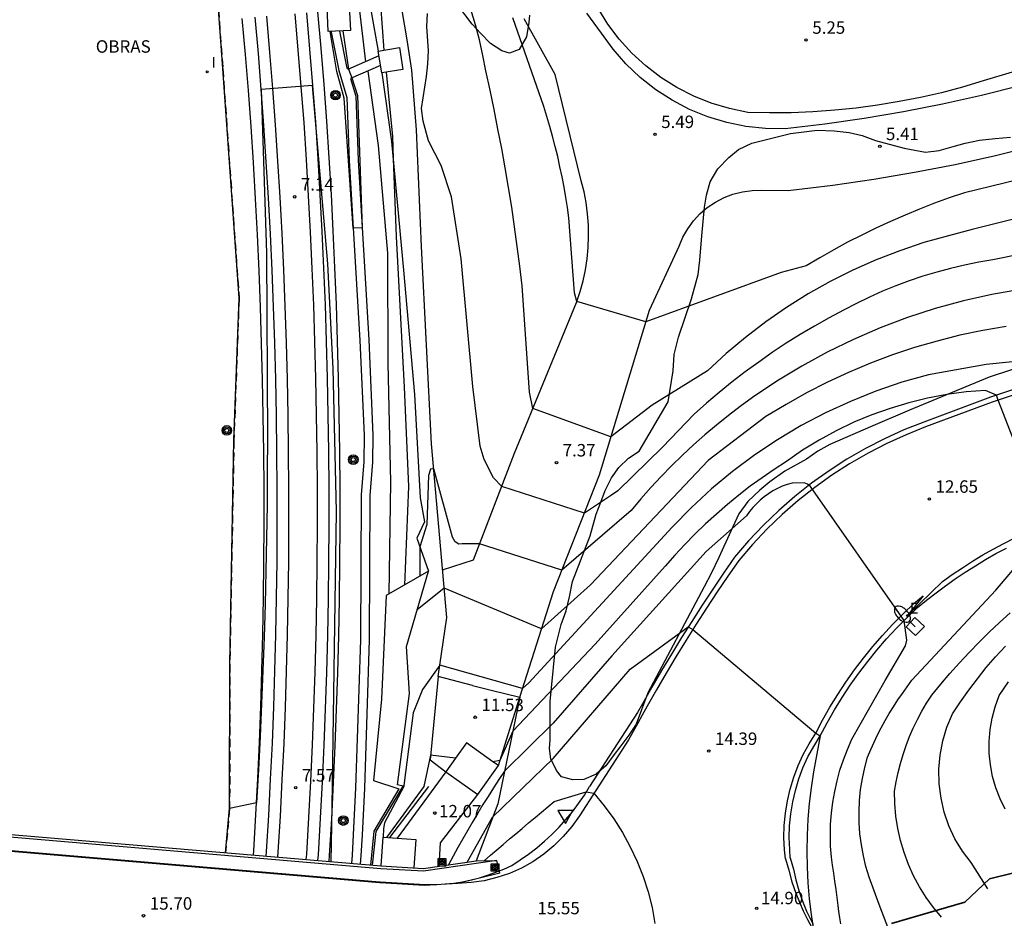
# Model space of a CAD drawing. Units: inches. Extents: x 580844 to 585200, y 4792203 to 4796945.
# Drawn here: x 584769 to 584828, y 4793129 to 4793183 of the extents above; entities that cross this region are included whole.
import ezdxf

# ---------------------------------------------------------------- set-up
doc = ezdxf.new("R2010")
doc.units = ezdxf.units.IN
doc.header["$MEASUREMENT"] = 0
doc.linetypes.add('TRAZOS_NORMALES', pattern=[0.75, 0.5, -0.25])
for name, color, linetype in [('020101', 3, 'Continuous'), ('020104', 34, 'Continuous'), ('020107', 3, 'Continuous'), ('020204', 9, 'Continuous'), ('020308', 9, 'Continuous'), ('060108', 9, 'Continuous'), ('060113', 4, 'Continuous'), ('060119', 9, 'Continuous'), ('060121', 9, 'Continuous'), ('060124', 9, 'Continuous'), ('060125', 1, 'Continuous'), ('060130', 9, 'Continuous'), ('060134', 9, 'Continuous'), ('060145', 9, 'Continuous'), ('070104', 3, 'Continuous'), ('070105', 6, 'Continuous'), ('070106', 6, 'Continuous'), ('070108', 9, 'Continuous'), ('080107', 9, 'Continuous'), ('080309', 7, 'Continuous'), ('090216', 9, 'Continuous'), ('090218', 9, 'Continuous'), ('100106', 63, 'Continuous'), ('120101', 1, 'TRAZOS_NORMALES'), ('210102', 4, 'Continuous'), ('220207', 9, 'Continuous'), ('220307', 9, 'Continuous'), ('250202', 9, 'Continuous'), ('260205', 9, 'Continuous'), ('270204', 9, 'Continuous'), ('270304', 9, 'Continuous')]:
    doc.layers.add(name, color=color, linetype=linetype)
for name, color, linetype, lineweight in [('020105', 24, 'Continuous', 30), ('060118', 9, 'Continuous', 30), ('Ambito', 1, 'Continuous', 35)]:
    doc.layers.add(name, color=color, linetype=linetype, lineweight=lineweight)
doc.styles.add('ARIAL', font='arial.ttf', dxfattribs={"height": 1})
doc.styles.add('ROMANS', font='romans__.ttf', dxfattribs={"height": 1})

# ---------------------------------------------------------------- blocks, each defined once
blk = doc.blocks.new('REIND')
blk.add_circle((0, 0), 0.055)
blk = doc.blocks.new('POSTEM')
for radius in [0.29, 0.21, 0.12]:
    blk.add_circle((0, 0), radius)
blk = doc.blocks.new('POSTEH')
for points in [[(-0.23, 0.23), (0.23, 0.23), (0.23, -0.23), (-0.23, -0.23), (-0.23, 0.23)], [(-0.145, 0.145), (0.145, 0.145), (0.145, -0.145), (-0.145, -0.145), (-0.145, 0.145)], [(-0.065, 0.065), (0.065, 0.065), (0.065, -0.065), (-0.065, -0.065), (-0.065, 0.065)]]:
    blk.add_lwpolyline(points)
blk = doc.blocks.new('FAREDI')
blk.add_line((0, 0), (0.5, 0))
blk.add_lwpolyline([(0.5, 0, 0.159986), (0.538, -0.117, 0.106322), (0.675, -0.238, 0.071006), (0.858, -0.309, 0.057309), (1.099, -0.337, 0.057309), (1.339, -0.309, 0.071006), (1.522, -0.238, 0.106322), (1.659, -0.117, 0.159986), (1.697, 0, 0.159986), (1.659, 0.117, 0.106322), (1.522, 0.238, 0.071006), (1.339, 0.309, 0.057309), (1.099, 0.337, 0.057309), (0.858, 0.309, 0.071006), (0.675, 0.238, 0.106322), (0.538, 0.117, 0.159986)], format="xyb", close=True)
blk = doc.blocks.new('COTAPU')
blk.add_circle((0, 0), 0.075)
blk = doc.blocks.new('REGALU')
blk.add_circle((0, 0), 0.055)
blk = doc.blocks.new('LREGALU')
at = {"layer": '220207'}
blk.add_blockref('REGALU', (0, 0), dxfattribs=at)
at = {"layer": '220307', "style": 'ROMANS'}
blk.add_text('E', height=0.65, dxfattribs=at).set_placement((0.146, 0.122))
blk = doc.blocks.new('SETRA')
at = {"linetype": 'Continuous'}
blk.add_lwpolyline([(0.451, 0.26), (-0.45, 0.26), (-0.001, -0.52)], close=True, dxfattribs=at)

msp = doc.modelspace()

# ---------------------------------------------------------------- linework, layer by layer
at = {"layer": '020101'}
for points in [[(584786.96, 4793199.16, 6.42), (584787.94, 4793192.56, 6.88), (584789.45, 4793185.57, 7.46), (584790.31, 4793180.81, 7.83)], [(584785.98, 4793183.12, 6.92), (584786.17, 4793180.93, 6.96), (584786.35, 4793178.74, 7), (584786.52, 4793176.53, 7.04), (584786.66, 4793174.33, 7.09), (584786.79, 4793172.14, 7.14), (584786.91, 4793169.94, 7.19), (584787.01, 4793167.73, 7.24), (584787.1, 4793165.51, 7.27), (584787.17, 4793163.3, 7.31), (584787.23, 4793161.08, 7.33), (584787.27, 4793158.87, 7.36), (584787.3, 4793156.66, 7.39), (584787.32, 4793154.44, 7.41), (584787.32, 4793152.22, 7.44), (584787.31, 4793150, 7.46), (584787.28, 4793147.79, 7.48), (584787.24, 4793145.57, 7.5), (584787.18, 4793143.35, 7.51), (584787.11, 4793141.16, 7.52), (584787.03, 4793138.96, 7.54), (584786.92, 4793136.75, 7.56), (584786.81, 4793134.56, 7.59), (584786.68, 4793132.36, 7.62), (584786.65, 4793132.01, 7.62)], [(584783.56, 4793132.27, 7.62), (584783.58, 4793132.56, 7.62), (584783.71, 4793134.73, 7.59), (584783.82, 4793136.91, 7.56), (584783.93, 4793139.09, 7.54), (584784.01, 4793141.27, 7.52), (584784.08, 4793143.44, 7.51), (584784.14, 4793145.64, 7.5), (584784.18, 4793147.84, 7.48), (584784.21, 4793150.03, 7.46), (584784.22, 4793152.23, 7.44), (584784.22, 4793154.42, 7.41), (584784.2, 4793156.63, 7.39), (584784.17, 4793158.82, 7.36), (584784.13, 4793161.01, 7.33), (584784.07, 4793163.21, 7.31), (584784, 4793165.4, 7.27), (584783.91, 4793167.6, 7.24), (584783.81, 4793169.78, 7.19), (584783.69, 4793171.96, 7.14), (584783.56, 4793174.13, 7.09), (584783.42, 4793176.32, 7.04), (584783.26, 4793178.49, 7), (584783.08, 4793180.67, 6.96), (584782.89, 4793182.85, 6.92)], [(584790.52, 4793179.49, 7.83), (584791.11, 4793175.35, 7.96), (584791.82, 4793167.6, 8.26), (584792.5, 4793160.1, 8.51), (584792.83, 4793153.87, 8.74), (584793.1, 4793152.43, 8.81), (584792.63, 4793151.44, 8.81), (584793.33, 4793149.46, 9.54)]]:
    msp.add_polyline3d(points, dxfattribs=at)
at = {"layer": '020104'}
for points, elevation in [([(584788.25, 4793191.11), (584789.53, 4793180.16)], 7), ([(584790.44, 4793183.59), (584790.64, 4793180.86)], 8), ([(584830.62, 4793168.88), (584827.35, 4793168.23), (584826.5, 4793168.09), (584825.65, 4793167.91), (584824.8, 4793167.71), (584823.97, 4793167.49), (584823.14, 4793167.24), (584822.31, 4793166.96), (584821.5, 4793166.65), (584820.7, 4793166.33), (584819.91, 4793165.97), (584819.13, 4793165.59), (584818.36, 4793165.19), (584817.48, 4793164.72), (584816.6, 4793164.23), (584815.74, 4793163.72), (584814.89, 4793163.19), (584814.06, 4793162.63), (584813.24, 4793162.06), (584812.43, 4793161.47), (584811.64, 4793160.86), (584810.86, 4793160.23), (584810.1, 4793159.58), (584809.35, 4793158.91), (584807.44, 4793156.94), (584804.75, 4793154.29), (584804.37, 4793154.03), (584802.73, 4793152.96), (584797.75, 4793154.55), (584797.25, 4793155.09), (584796.69, 4793156.18), (584796.45, 4793156.99), (584796, 4793160.59), (584795.31, 4793168.28), (584794.73, 4793172.03), (584794.09, 4793173.91), (584793.33, 4793175.39), (584793.01, 4793176.58), (584792.91, 4793177.34), (584793.21, 4793179.27), (584793.3, 4793180.04), (584793.34, 4793180.82), (584793.24, 4793182.3), (584793.28, 4793183.07)], 8), ([(584829, 4793170.78), (584827.56, 4793170.42), (584826.11, 4793170.05), (584824.68, 4793169.67), (584823.2, 4793169.26), (584821.75, 4793168.77), (584820.32, 4793168.22), (584818.92, 4793167.6), (584817.55, 4793166.92), (584816.22, 4793166.17), (584814.92, 4793165.36), (584813.66, 4793164.48), (584812.44, 4793163.55), (584811.27, 4793162.57), (584810.15, 4793161.53), (584806.81, 4793159.46), (584804.33, 4793157.55), (584799.63, 4793159.27), (584799.42, 4793160.24), (584798.99, 4793166.65), (584798.85, 4793167.84), (584798.69, 4793169.03), (584798.52, 4793170.21), (584798.35, 4793171.39), (584798.16, 4793172.58), (584797.96, 4793173.76), (584797.75, 4793174.93), (584797.52, 4793176.11), (584797.29, 4793177.28), (584797.05, 4793178.45), (584796.79, 4793179.62), (584796.62, 4793180.55), (584796.41, 4793181.48), (584796.17, 4793182.4), (584795.89, 4793183.31)], 7), ([(584835.36, 4793174.64), (584825.64, 4793172.27), (584824.73, 4793171.96), (584823.83, 4793171.63), (584822.94, 4793171.28), (584822.06, 4793170.92), (584821.18, 4793170.53), (584820.31, 4793170.13), (584819.45, 4793169.71), (584818.6, 4793169.28), (584817.76, 4793168.82), (584816.93, 4793168.35), (584816.11, 4793167.86), (584814.59, 4793167.47), (584806.43, 4793164.48), (584802.27, 4793165.71), (584802.13, 4793166.24), (584801.8, 4793170.75), (584801.71, 4793171.38), (584801.62, 4793171.99), (584801.51, 4793172.61), (584801.39, 4793173.23), (584801.26, 4793173.84), (584801.13, 4793174.45), (584800.98, 4793175.06), (584800.82, 4793175.67), (584800.65, 4793176.27), (584800.47, 4793176.87), (584800.28, 4793177.47), (584798.42, 4793182.82)], 6), ([(584788.18, 4793182.02), (584788.51, 4793179.71), (584788.72, 4793179.19), (584789.05, 4793178.13), (584789.33, 4793170.16), (584788.8, 4793170.14), (584788.26, 4793177.96), (584787.82, 4793179.58), (584787.4, 4793181.98)], 6), ([(584789.68, 4793179.6), (584790.3, 4793175.11), (584790.86, 4793168.62), (584790.89, 4793161.99), (584791.05, 4793154.82), (584790.94, 4793148.07)], 7), ([(584790.78, 4793179.53), (584791.17, 4793175.66), (584791.2, 4793174.31), (584791.39, 4793169.63), (584791.86, 4793160.55), (584792.13, 4793154.55), (584791.88, 4793148.61)], 8), ([(584787.46, 4793131.94), (584787.53, 4793135.25), (584787.79, 4793153.06), (584787.59, 4793161.67), (584787.26, 4793167.98), (584786.35, 4793178.74), (584783.26, 4793178.49), (584783.57, 4793168.62), (584783.63, 4793157.46), (584783.62, 4793155.46), (584783.61, 4793153.46), (584783.58, 4793151.47), (584783.54, 4793149.47), (584783.49, 4793147.47), (584783.43, 4793145.47), (584783.36, 4793143.47), (584783.28, 4793141.48), (584783.18, 4793139.48), (584783.08, 4793137.49), (584782.96, 4793135.49), (584781.35, 4793135.14)], 7), ([(584829.03, 4793166.43), (584827.3, 4793166.13), (584825.58, 4793165.75), (584823.88, 4793165.29), (584822.21, 4793164.75), (584820.56, 4793164.13), (584818.95, 4793163.43), (584817.37, 4793162.66), (584815.83, 4793161.82), (584814.33, 4793160.9), (584812.87, 4793159.92), (584812.13, 4793159.38), (584811.41, 4793158.83), (584810.69, 4793158.26), (584810, 4793157.67), (584809.31, 4793157.07), (584808.65, 4793156.45), (584807.99, 4793155.81), (584807.36, 4793155.16), (584806.74, 4793154.49), (584806.13, 4793153.81), (584805.55, 4793153.11), (584801.38, 4793149.52), (584796.41, 4793151.1), (584795.37, 4793151.1), (584795.16, 4793151.09), (584794.95, 4793151.23), (584794.79, 4793151.5), (584793.65, 4793155.63), (584793.46, 4793155.6), (584793.34, 4793155.22), (584793.24, 4793152.27), (584792.81, 4793150.92), (584792.82, 4793149.16)], 9), ([(584835.47, 4793162.78), (584826.96, 4793161.92), (584823.47, 4793161.29), (584821.87, 4793160.84), (584820.31, 4793160.3), (584818.77, 4793159.69), (584817.27, 4793159), (584815.8, 4793158.23), (584814.38, 4793157.38), (584813, 4793156.46), (584811.67, 4793155.47), (584810.4, 4793154.42), (584809.18, 4793153.29), (584808.02, 4793152.11), (584799.39, 4793142.73), (584799.01, 4793142.38), (584794.01, 4793143.79), (584792.97, 4793142.32), (584792.41, 4793140.91), (584791.85, 4793136.53), (584791.84, 4793136.47), (584790.69, 4793134.29), (584790.62, 4793133.94), (584790.6, 4793133.42)], 11), ([(584830.56, 4793152.33), (584827.68, 4793159.77), (584827.58, 4793160.07), (584826.92, 4793160.35), (584825.74, 4793160.26), (584824.58, 4793160.1), (584823.42, 4793159.89), (584822.28, 4793159.61), (584821.16, 4793159.27), (584820.05, 4793158.88), (584818.97, 4793158.43), (584817.91, 4793157.92), (584816.88, 4793157.35), (584815.88, 4793156.74), (584814.91, 4793156.07), (584814.17, 4793155.59), (584813.45, 4793155.09), (584812.73, 4793154.57), (584812.04, 4793154.03), (584811.35, 4793153.47), (584810.69, 4793152.9), (584810.03, 4793152.3), (584809.4, 4793151.69), (584808.78, 4793151.07), (584808.18, 4793150.42), (584807.6, 4793149.76), (584803.39, 4793145.06), (584798.41, 4793139.8), (584797.64, 4793138.05), (584797.21, 4793137.97)], 12), ([(584818.2, 4793128.2), (584818.14, 4793128.56), (584818.08, 4793128.93), (584818.03, 4793129.3), (584817.97, 4793129.79), (584817.9, 4793130.27), (584817.83, 4793130.76), (584817.76, 4793131.24), (584817.69, 4793131.73), (584817.62, 4793132.21), (584817.57, 4793132.88), (584817.56, 4793133.54), (584817.57, 4793134.2), (584817.62, 4793134.86), (584817.71, 4793135.52), (584817.82, 4793136.18), (584817.97, 4793136.82), (584818.14, 4793137.46), (584818.35, 4793138.09), (584818.59, 4793138.71), (584818.86, 4793139.32), (584820.86, 4793142.87), (584822.09, 4793144.96), (584822.17, 4793145.3), (584822.01, 4793146.49), (584816.36, 4793154.56), (584816.18, 4793154.7), (584815.99, 4793154.79), (584815.25, 4793154.77), (584814.95, 4793154.68), (584814.66, 4793154.57), (584814.37, 4793154.44), (584814.09, 4793154.29), (584813.83, 4793154.12), (584813.57, 4793153.94), (584813.33, 4793153.74), (584813.1, 4793153.52), (584812.89, 4793153.3), (584812.69, 4793153.05), (584812.51, 4793152.8), (584810.07, 4793150.65), (584804.38, 4793144.35), (584800.86, 4793140.29), (584797.91, 4793137.39), (584797.58, 4793136.89), (584797.26, 4793136.39), (584796.94, 4793135.88), (584796.62, 4793135.38), (584796.31, 4793134.87), (584796.01, 4793134.36), (584795.7, 4793133.84), (584795.41, 4793133.32), (584795.11, 4793132.8), (584794.82, 4793132.28), (584794.54, 4793131.75)], 13), ([(584821.45, 4793126.88), (584820.51, 4793129.37), (584819.89, 4793131.01), (584819.7, 4793131.65), (584819.55, 4793132.3), (584819.43, 4793132.96), (584819.34, 4793133.62), (584819.3, 4793134.29), (584819.29, 4793134.96), (584819.32, 4793135.63), (584819.38, 4793136.29), (584819.49, 4793136.95), (584819.63, 4793137.61), (584819.8, 4793138.25), (584819.99, 4793138.7), (584820.19, 4793139.15), (584820.41, 4793139.59), (584820.63, 4793140.02), (584820.86, 4793140.45), (584821.11, 4793140.87), (584821.36, 4793141.28), (584821.63, 4793141.69), (584821.9, 4793142.09), (584822.19, 4793142.49), (584822.48, 4793142.88), (584827.54, 4793148.31), (584830.7, 4793152.04)], 12), ([(584824.25, 4793128.59), (584823.77, 4793129.17), (584823.33, 4793129.78), (584822.93, 4793130.42), (584822.58, 4793131.09), (584822.27, 4793131.78), (584822.01, 4793132.49), (584821.79, 4793133.21), (584821.63, 4793133.95), (584821.51, 4793134.69), (584821.45, 4793135.44), (584821.43, 4793136.2), (584821.53, 4793136.76), (584821.64, 4793137.31), (584821.78, 4793137.87), (584821.94, 4793138.41), (584822.13, 4793138.95), (584822.33, 4793139.48), (584822.56, 4793140), (584822.81, 4793140.51), (584823.07, 4793141.01), (584823.36, 4793141.5), (584823.67, 4793141.98), (584824.21, 4793142.64), (584824.77, 4793143.29), (584825.34, 4793143.93), (584825.92, 4793144.56), (584826.52, 4793145.17), (584827.13, 4793145.78), (584827.75, 4793146.36), (584828.39, 4793146.94)], 11), ([(584795.66, 4793131.92), (584797.2, 4793134.62), (584800.85, 4793138.16), (584805.5, 4793143.54), (584808.99, 4793146.1), (584809.26, 4793145.93), (584816.68, 4793139.68), (584816.95, 4793139.52), (584816.55, 4793137.35), (584816.4, 4793136.4), (584816.29, 4793135.45), (584816.21, 4793134.5), (584816.16, 4793133.54), (584816.14, 4793132.58), (584816.16, 4793131.62), (584816.2, 4793130.67), (584816.28, 4793129.71), (584816.4, 4793128.76), (584816.54, 4793127.81)], 14), ([(584828.1, 4793135.11), (584827.79, 4793135.74), (584827.54, 4793136.4), (584827.34, 4793137.08), (584827.21, 4793137.78), (584827.14, 4793138.48), (584827.13, 4793139.19), (584827.19, 4793139.9), (584827.31, 4793140.6), (584827.49, 4793141.28), (584827.73, 4793141.95), (584828.3, 4793142.79)], 9), ([(584794.97, 4793138.18), (584793.46, 4793138.36), (584793.05, 4793136.48), (584790.8, 4793133.4)], 12)]:
    msp.add_lwpolyline(points, dxfattribs=dict(at, elevation=elevation))
at = {"layer": '020105'}
for points, elevation in [([(584828.15, 4793164.21), (584826.75, 4793163.97), (584825.37, 4793163.68), (584824, 4793163.33), (584822.64, 4793162.94), (584821.3, 4793162.49), (584819.97, 4793161.99), (584818.66, 4793161.44), (584817.38, 4793160.85), (584816.12, 4793160.2), (584814.89, 4793159.51), (584813.68, 4793158.77), (584810.19, 4793156.12), (584803.1, 4793148.63), (584800.15, 4793145.98), (584794.29, 4793148.43), (584792.65, 4793147.13)], 10), ([(584827.06, 4793130.3), (584826.05, 4793131.89), (584825.52, 4793132.58), (584825.07, 4793133.32), (584824.71, 4793134.11), (584824.42, 4793134.93), (584824.23, 4793135.78), (584824.12, 4793136.64), (584824.1, 4793137.51), (584824.18, 4793138.37), (584824.34, 4793139.22), (584824.59, 4793140.06), (584824.93, 4793140.86), (584825.4, 4793141.58), (584825.9, 4793142.28), (584826.42, 4793142.97), (584826.96, 4793143.64), (584827.52, 4793144.29), (584828.11, 4793144.93)], 10), ([(584796.69, 4793132), (584797.07, 4793132.33), (584797.46, 4793132.65), (584797.84, 4793132.98), (584798.22, 4793133.31), (584798.6, 4793133.63), (584798.99, 4793133.95), (584799.37, 4793134.28), (584799.76, 4793134.6), (584800.15, 4793134.92), (584800.53, 4793135.24), (584800.92, 4793135.56), (584802.85, 4793136.15), (584803.31, 4793136.07), (584803.93, 4793135.31), (584804.51, 4793134.52), (584805.03, 4793133.7), (584805.5, 4793132.84), (584805.91, 4793131.96), (584806.27, 4793131.05), (584806.57, 4793130.12), (584806.81, 4793129.17), (584806.98, 4793128.21)], 15)]:
    msp.add_lwpolyline(points, dxfattribs=dict(at, elevation=elevation))
at = {"layer": '020107'}
for points in [[(584787.34, 4793131.95, 7.04), (584787.37, 4793132.31, 7.04), (584787.5, 4793134.52, 7.01), (584787.61, 4793136.72, 6.98), (584787.72, 4793138.93, 6.96), (584787.8, 4793141.14, 6.94), (584787.87, 4793143.33, 6.93), (584787.93, 4793145.55, 6.92), (584787.97, 4793147.77, 6.9), (584788, 4793150, 6.88), (584788.01, 4793152.22, 6.86), (584788.01, 4793154.44, 6.83), (584787.99, 4793156.67, 6.81), (584787.96, 4793158.88, 6.78), (584787.92, 4793161.1, 6.75), (584787.86, 4793163.32, 6.73), (584787.79, 4793165.54, 6.69), (584787.7, 4793167.76, 6.66), (584787.6, 4793169.97, 6.61), (584787.48, 4793172.17, 6.56), (584787.35, 4793174.37, 6.51), (584787.21, 4793176.58, 6.46), (584787.05, 4793178.79, 6.42), (584786.86, 4793180.99, 6.38), (584786.67, 4793183.18, 6.34)], [(584782.78, 4793132.34, 7.04), (584782.8, 4793132.61, 7.04), (584782.93, 4793134.77, 7.01), (584783.04, 4793136.95, 6.98), (584783.14, 4793139.13, 6.96), (584783.22, 4793141.29, 6.94), (584783.29, 4793143.47, 6.93), (584783.35, 4793145.66, 6.92), (584783.39, 4793147.85, 6.9), (584783.42, 4793150.04, 6.88), (584783.43, 4793152.23, 6.86), (584783.43, 4793154.42, 6.83), (584783.41, 4793156.62, 6.81), (584783.38, 4793158.81, 6.78), (584783.34, 4793160.99, 6.75), (584783.28, 4793163.18, 6.73), (584783.21, 4793165.37, 6.69), (584783.12, 4793167.56, 6.66), (584783.03, 4793169.74, 6.61), (584782.91, 4793171.91, 6.56), (584782.78, 4793174.09, 6.51), (584782.64, 4793176.27, 6.46), (584782.48, 4793178.43, 6.42), (584782.3, 4793180.6, 6.38), (584782.11, 4793182.78, 6.34)]]:
    msp.add_polyline3d(points, dxfattribs=at)
at = {"layer": '060108'}
for points in [[(584797.63, 4793131.24, 15.59), (584795.11, 4793130.63, 15.74), (584793.07, 4793130.51, 15.82), (584790.42, 4793130.66, 15.82), (584790.39, 4793130.66, 15.82), (584760.82, 4793133.17, 15.84)], [(584797.63, 4793131.24, 15.59), (584797.46, 4793132.01, 15.59)]]:
    msp.add_polyline3d(points, dxfattribs=at)
at = {"layer": '060113'}
for points in [[(584787.46, 4793181.98, 5.84), (584787.46, 4793181.94, 5.84), (584787.93, 4793179.64, 5.88), (584788.42, 4793178, 5.92), (584788.56, 4793174.21, 5.94), (584789.2, 4793163.37, 6.1), (584789.45, 4793157.65, 6.17), (584789.43, 4793156.05, 6.17), (584789.27, 4793154.05, 6.17), (584789.23, 4793145.31, 6.48), (584788.94, 4793136.4, 6.52), (584788.8, 4793133.55, 6.57), (584788.73, 4793132.34, 6.57), (584788.69, 4793131.84, 6.58)], [(584790.35, 4793180.52, 7.79), (584788.47, 4793179.7, 5.96), (584788.44, 4793179.77, 5.88), (584787.99, 4793182.01, 5.84)], [(584790.44, 4793179.94, 7.79), (584788.63, 4793179.15, 5.9), (584788.95, 4793178.09, 5.92), (584789.09, 4793174.23, 5.94), (584789.73, 4793163.4, 6.1), (584789.98, 4793157.66, 6.17), (584789.97, 4793156.02, 6.17), (584789.8, 4793154.02, 6.17), (584789.76, 4793145.31, 6.48), (584789.47, 4793136.38, 6.52), (584789.33, 4793133.53, 6.57), (584789.26, 4793132.31, 6.57), (584789.22, 4793131.79, 6.58)]]:
    msp.add_polyline3d(points, dxfattribs=at)
at = {"layer": '060118'}
for points in [[(584785.28, 4793183.06, 6.92), (584785.47, 4793180.87, 6.96), (584785.65, 4793178.68, 7), (584785.82, 4793176.48, 7.04), (584785.96, 4793174.28, 7.09), (584786.09, 4793172.09, 7.14), (584786.21, 4793169.9, 7.19), (584786.31, 4793167.7, 7.24), (584786.4, 4793165.49, 7.27), (584786.47, 4793163.28, 7.31), (584786.53, 4793161.06, 7.33), (584786.57, 4793158.86, 7.36), (584786.6, 4793156.65, 7.39), (584786.62, 4793154.43, 7.41), (584786.62, 4793152.22, 7.44), (584786.61, 4793150.01, 7.46), (584786.58, 4793147.8, 7.48), (584786.54, 4793145.59, 7.5), (584786.48, 4793143.37, 7.51), (584786.41, 4793141.19, 7.52), (584786.33, 4793138.99, 7.54), (584786.22, 4793136.79, 7.56), (584786.11, 4793134.6, 7.59), (584785.98, 4793132.4, 7.62), (584785.95, 4793132.07, 7.62)], [(584784.25, 4793132.21, 7.62), (584784.28, 4793132.51, 7.62), (584784.41, 4793134.69, 7.59), (584784.52, 4793136.87, 7.56), (584784.63, 4793139.06, 7.54), (584784.71, 4793141.24, 7.52), (584784.78, 4793143.42, 7.51), (584784.84, 4793145.62, 7.5), (584784.88, 4793147.82, 7.48), (584784.91, 4793150.02, 7.46), (584784.92, 4793152.22, 7.44), (584784.92, 4793154.43, 7.41), (584784.9, 4793156.64, 7.39), (584784.87, 4793158.84, 7.36), (584784.83, 4793161.03, 7.33), (584784.77, 4793163.23, 7.31), (584784.7, 4793165.43, 7.27), (584784.61, 4793167.63, 7.24), (584784.51, 4793169.82, 7.19), (584784.39, 4793172, 7.14), (584784.26, 4793174.18, 7.09), (584784.12, 4793176.37, 7.04), (584783.96, 4793178.55, 7), (584783.78, 4793180.73, 6.96), (584783.59, 4793182.91, 6.92)]]:
    msp.add_polyline3d(points, dxfattribs=at)
at = {"layer": '060119'}
for points in [[(584829.21, 4793160.6, 11.78), (584827.21, 4793159.95, 12.05), (584823.19, 4793158.44, 12.59), (584821.99, 4793157.97, 12.58), (584820.82, 4793157.44, 12.58), (584819.68, 4793156.85, 12.6), (584818.56, 4793156.2, 12.64), (584817.48, 4793155.5, 12.71), (584816.43, 4793154.76, 12.8), (584815.42, 4793153.96, 12.9), (584814.45, 4793153.11, 13.03), (584813.52, 4793152.22, 13.18), (584812.63, 4793151.28, 13.34), (584811.79, 4793150.29, 13.53), (584811.12, 4793149.33, 13.66), (584810.47, 4793148.37, 13.77), (584809.83, 4793147.41, 13.88), (584809.2, 4793146.43, 13.97), (584808.59, 4793145.45, 14.06), (584807.98, 4793144.46, 14.13), (584807.39, 4793143.47, 14.2), (584806.8, 4793142.47, 14.25), (584806.23, 4793141.46, 14.29), (584805.94, 4793140.94, 14.3)], [(584815.11, 4793132.68, 14.59), (584815.08, 4793133.4, 14.53), (584815.1, 4793134.11, 14.47), (584815.17, 4793134.83, 14.41), (584815.29, 4793135.54, 14.35), (584815.45, 4793136.24, 14.29), (584815.66, 4793136.93, 14.23), (584815.91, 4793137.6, 14.17), (584816.21, 4793138.26, 14.11), (584816.56, 4793138.89, 14.06), (584816.95, 4793139.52, 14), (584817.37, 4793140.32, 13.95), (584817.81, 4793141.09, 13.89), (584818.27, 4793141.84, 13.82), (584818.76, 4793142.58, 13.74), (584819.27, 4793143.31, 13.64), (584819.81, 4793144.01, 13.53), (584820.36, 4793144.7, 13.4), (584820.94, 4793145.37, 13.27), (584821.54, 4793146.02, 13.12), (584822.17, 4793146.65, 12.96), (584822.81, 4793147.26, 12.78), (584823.36, 4793147.71, 12.8), (584823.93, 4793148.15, 12.8), (584824.5, 4793148.58, 12.79), (584825.09, 4793148.99, 12.76), (584825.69, 4793149.39, 12.72), (584826.3, 4793149.78, 12.67), (584826.91, 4793150.15, 12.59), (584827.54, 4793150.51, 12.51), (584828.17, 4793150.85, 12.41)], [(584805.94, 4793140.94, 14.3), (584803.05, 4793136.47, 14.94)], [(584792.79, 4793130.57, 15.82), (584793.31, 4793130.56, 15.79), (584793.83, 4793130.56, 15.77), (584794.35, 4793130.6, 15.74), (584794.87, 4793130.65, 15.72), (584795.39, 4793130.73, 15.7), (584795.9, 4793130.84, 15.68), (584796.41, 4793130.97, 15.66), (584796.9, 4793131.12, 15.64), (584797.4, 4793131.3, 15.63), (584797.88, 4793131.5, 15.61), (584798.35, 4793131.72, 15.6), (584798.87, 4793132.05, 15.58), (584799.37, 4793132.4, 15.55), (584799.86, 4793132.77, 15.52), (584800.33, 4793133.17, 15.48), (584800.78, 4793133.59, 15.42), (584801.21, 4793134.02, 15.36), (584801.62, 4793134.48, 15.29), (584802.01, 4793134.95, 15.22), (584802.38, 4793135.44, 15.13), (584802.73, 4793135.95, 15.04), (584803.05, 4793136.47, 14.94)], [(584815.136, 4793132.157, 14.564), (584815.11, 4793132.68, 14.59)]]:
    msp.add_polyline3d(points, dxfattribs=at)
at = {"layer": '060121'}
for points in [[(584822.127, 4793146.108, 13.201), (584822.66, 4793146.666, 13.182)], [(584822.66, 4793146.666, 13.182), (584823.231, 4793146.128, 13.19)], [(584822.698, 4793145.57, 13.182), (584822.127, 4793146.108, 13.201)], [(584823.231, 4793146.128, 13.19), (584822.698, 4793145.57, 13.182)]]:
    msp.add_polyline3d(points, dxfattribs=at)
at = {"layer": '060124'}
for points in [[(584787.29, 4793181.98, 6.35), (584787.22, 4793183.45, 6.35), (584788.56, 4793183.51, 6.35), (584788.64, 4793182.05, 6.35), (584787.29, 4793181.98, 6.35)], [(584790.52, 4793179.49, 8.4), (584790.31, 4793180.81, 8.4), (584791.58, 4793181.02, 8.4), (584791.79, 4793179.7, 8.4), (584790.52, 4793179.49, 8.4)], [(584790.48, 4793131.69, 12.45), (584790.6, 4793133.42, 12.45), (584792.57, 4793133.28, 12.45), (584792.45, 4793131.57, 12.45)]]:
    msp.add_polyline3d(points, dxfattribs=at)
at = {"layer": '060125'}
for points in [[(584760.32, 4793134.25, 15.85), (584790.48, 4793131.69, 15.82)], [(584790.47, 4793131.69, 15.82), (584793.03, 4793131.54, 15.82), (584796.21, 4793132, 15.82)], [(584796.21, 4793132, 15.82), (584797.46, 4793132.01, 15.82)]]:
    msp.add_polyline3d(points, dxfattribs=at)
at = {"layer": '060130'}
for points in [[(584797.55, 4793137.74, 12.07), (584798.84, 4793141.85, 11.15)], [(584793.97, 4793131.67, 12.09), (584794.06, 4793133.08, 12.09), (584796.32, 4793136, 12.1)]]:
    msp.add_polyline3d(points, dxfattribs=at)
at = {"layer": '060134'}
for points in [[(584828.99, 4793178.72, 5.4), (584826.66, 4793178.13, 5.4), (584824.32, 4793177.61, 5.4), (584821.96, 4793177.15, 5.4), (584819.59, 4793176.75, 5.41), (584817.22, 4793176.41, 5.41), (584814.83, 4793176.13, 5.41), (584813.65, 4793176.14, 5.38), (584812.47, 4793176.27, 5.37), (584811.31, 4793176.5, 5.37), (584810.17, 4793176.85, 5.37), (584809.07, 4793177.29, 5.38), (584808.02, 4793177.84, 5.4), (584807.03, 4793178.48, 5.43), (584806.1, 4793179.22, 5.47), (584805.24, 4793180.03, 5.51), (584804.46, 4793180.93, 5.57), (584803.77, 4793181.89, 5.63), (584803.32, 4793182.49, 5.66), (584802.88, 4793183.09, 5.68)], [(584794.19, 4793149.54, 9.84), (584796.04, 4793150.14, 9.28), (584798.53, 4793156.56, 7.42), (584802.25, 4793165.66, 6.01), (584802.47, 4793166.31, 5.9), (584802.65, 4793166.96, 5.81), (584802.79, 4793167.62, 5.74), (584802.9, 4793168.29, 5.67), (584802.97, 4793168.97, 5.62), (584802.99, 4793169.64, 5.59), (584802.98, 4793170.32, 5.56), (584802.93, 4793171, 5.55), (584802.84, 4793171.67, 5.56), (584802.71, 4793172.33, 5.58), (584802.54, 4793172.99, 5.61), (584800.98, 4793179.4, 5.61), (584799.11, 4793182.75, 5.73)], [(584798.84, 4793141.85, 11.15), (584800.87, 4793148.22, 9.38), (584803.64, 4793155.27, 7.33), (584806.65, 4793165.18, 5.9), (584808.44, 4793169.05, 5.62), (584808.67, 4793169.59, 5.61), (584808.96, 4793170.1, 5.61), (584809.3, 4793170.57, 5.59), (584809.7, 4793171, 5.58), (584810.14, 4793171.38, 5.56), (584810.63, 4793171.71, 5.53), (584811.15, 4793171.98, 5.51), (584811.69, 4793172.19, 5.48), (584812.26, 4793172.33, 5.45), (584812.84, 4793172.41, 5.41), (584813.43, 4793172.43, 5.38), (584815.02, 4793172.41, 5.41), (584817.7, 4793172.72, 5.41), (584820.17, 4793173.08, 5.41), (584822.63, 4793173.5, 5.4), (584825.08, 4793173.98, 5.4), (584827.52, 4793174.52, 5.4), (584829.94, 4793175.12, 5.4)], [(584829.31, 4793160.3, 11.78), (584827.32, 4793159.65, 12.05), (584823.3, 4793158.15, 12.59), (584822.12, 4793157.68, 12.58), (584820.96, 4793157.15, 12.58), (584819.83, 4793156.57, 12.6), (584818.72, 4793155.93, 12.64), (584817.65, 4793155.24, 12.71), (584816.62, 4793154.5, 12.8), (584815.62, 4793153.71, 12.9), (584814.66, 4793152.88, 13.03), (584813.74, 4793151.99, 13.18), (584812.87, 4793151.07, 13.34), (584812.04, 4793150.1, 13.53), (584811.38, 4793149.15, 13.66), (584810.73, 4793148.2, 13.77), (584810.1, 4793147.23, 13.88), (584809.47, 4793146.26, 13.97), (584808.86, 4793145.29, 14.06), (584808.25, 4793144.3, 14.13), (584807.66, 4793143.31, 14.2), (584807.08, 4793142.31, 14.25), (584806.51, 4793141.31, 14.29), (584806.21, 4793140.78, 14.3), (584805.95, 4793140.3, 14.32), (584805.4, 4793139.28, 14.34), (584802.43, 4793134.71, 15.28), (584801.98, 4793134.06, 15.34), (584801.46, 4793133.45, 15.4), (584800.9, 4793132.89, 15.45), (584800.29, 4793132.39, 15.5), (584799.63, 4793131.94, 15.54), (584798.94, 4793131.55, 15.58), (584798.21, 4793131.23, 15.61), (584797.46, 4793130.98, 15.64), (584796.69, 4793130.79, 15.66), (584795.9, 4793130.68, 15.67), (584795.11, 4793130.63, 15.68)], [(584814.848, 4793132.12, 14.634), (584814.79, 4793132.65, 14.59), (584814.76, 4793133.39, 14.53), (584814.78, 4793134.13, 14.47), (584814.85, 4793134.87, 14.41), (584814.97, 4793135.6, 14.35), (584815.14, 4793136.32, 14.29), (584815.36, 4793137.03, 14.23), (584815.62, 4793137.73, 14.17), (584815.93, 4793138.4, 14.11), (584816.28, 4793139.05, 14.06), (584816.68, 4793139.68, 14), (584817.09, 4793140.47, 13.95), (584817.53, 4793141.25, 13.89), (584818, 4793142.02, 13.82), (584818.5, 4793142.76, 13.74), (584819.01, 4793143.5, 13.64), (584819.55, 4793144.21, 13.53), (584820.12, 4793144.91, 13.4), (584820.7, 4793145.58, 13.27), (584821.31, 4793146.24, 13.12), (584821.94, 4793146.88, 12.96), (584822.59, 4793147.5, 12.78), (584823.16, 4793147.96, 12.8), (584822.204, 4793146.776, 13.381), (584824.32, 4793148.83, 12.79), (584824.91, 4793149.25, 12.76), (584825.52, 4793149.66, 12.72), (584826.13, 4793150.05, 12.67), (584826.75, 4793150.43, 12.59), (584827.38, 4793150.79, 12.51), (584828.02, 4793151.13, 12.41), (584828.67, 4793151.47, 12.29)]]:
    msp.add_polyline3d(points, dxfattribs=at)
at = {"layer": '060145'}
msp.add_polyline3d([(584814.848, 4793132.12, 14.634), (584815.051, 4793131.421, 14.769), (584815.246, 4793130.727, 14.723), (584815.477, 4793130.044, 14.677), (584815.69, 4793129.502, 14.617), (584815.926, 4793128.969, 14.556), (584816.185, 4793128.447, 14.496), (584816.466, 4793127.936, 14.436), (584816.769, 4793127.438, 14.375), (584817.093, 4793126.954, 14.315)], dxfattribs=at)
at = {"layer": '070104'}
msp.add_polyline3d([(584848.62, 4793186.61, 5.22), (584835.51, 4793181.63, 5.17), (584826.78, 4793179.01, 5.35), (584825.53, 4793178.64, 5.34), (584824.26, 4793178.3, 5.34), (584822.99, 4793178.01, 5.35), (584821.71, 4793177.76, 5.36), (584820.41, 4793177.55, 5.37), (584819.12, 4793177.37, 5.38), (584817.82, 4793177.24, 5.4), (584816.51, 4793177.15, 5.42), (584815.2, 4793177.09, 5.45), (584813.9, 4793177.08, 5.48), (584812.59, 4793177.11, 5.51), (584811.47, 4793177.34, 5.45), (584810.38, 4793177.66, 5.39), (584809.32, 4793178.09, 5.34), (584808.3, 4793178.61, 5.3), (584807.34, 4793179.22, 5.27), (584806.43, 4793179.91, 5.25), (584805.59, 4793180.68, 5.24), (584804.83, 4793181.53, 5.23), (584804.14, 4793182.44, 5.24), (584803.54, 4793183.41, 5.25)], dxfattribs=at)
at = {"layer": '070105'}
for points in [[(584789.97, 4793131.73, 10.83), (584790.18, 4793133.77, 10.86), (584791.81, 4793136.5, 10.98), (584791.46, 4793136.57, 10.99), (584792.19, 4793142.08, 10.96), (584792.01, 4793144.92, 10.44), (584793.33, 4793149.46, 9.54), (584790.79, 4793147.98, 6.83), (584790.5, 4793141.74, 6.84), (584790.03, 4793136.83, 6.74), (584791.55, 4793136.33, 6.67), (584790.05, 4793133.79, 6.67), (584789.85, 4793131.74, 6.73)], [(584793.34, 4793136.47, 12.23), (584790.99, 4793133.39, 12)]]:
    msp.add_polyline3d(points, dxfattribs=at)
at = {"layer": '070106'}
msp.add_polyline3d([(584795.99, 4793142.57, 11.14), (584797.12, 4793142.28, 11.25)], dxfattribs=at)
at = {"layer": '070108'}
for points in [[(584781.11, 4793132.48, 7.05), (584781.35, 4793135.14, 7), (584781.36, 4793143.84, 6.93), (584781.61, 4793157.35, 6.8), (584781.92, 4793165.92, 6.7), (584780.94, 4793179.75, 6.39), (584780.07, 4793191.57, 6.18), (584779.62, 4793197.21, 6.08), (584777.72, 4793210.88, 5.98), (584775.38, 4793217.48, 5.97), (584773.81, 4793224.39, 5.96), (584771.81, 4793234.26, 5.95), (584769.81, 4793245.94, 5.93), (584768.38, 4793252.98, 5.92), (584765.31, 4793262.98, 5.91), (584760.77, 4793275.68, 5.91), (584758.98, 4793278.7, 5.9), (584755.46, 4793291.99, 5.9), (584751.78, 4793307.64, 5.8)], [(584793.91, 4793143.1, 11.18), (584794.45, 4793146.67, 10.25), (584793.52, 4793157.14, 8.79), (584792.91, 4793169.03, 8.78), (584792.61, 4793176.06, 8.4), (584792.34, 4793179.66, 8.4), (584792.05, 4793181.48, 8.4), (584791.14, 4793186.82, 8.2), (584789.19, 4793195.31, 7.41), (584788.23, 4793199.29, 6.42), (584786.54, 4793208.24, 6.29), (584784.81, 4793217.43, 6.42), (584784.61, 4793218.53, 6.3), (584784.05, 4793222.32, 5.91), (584782, 4793239.43, 5.7), (584780.72, 4793251.26, 5.43), (584779.02, 4793260.02, 5.28)], [(584795.99, 4793142.57, 11.14), (584793.91, 4793143.1, 11.18), (584793.44, 4793138.08, 12.05), (584794.39, 4793137.35, 12.05), (584791.45, 4793133.36, 12)], [(584797.12, 4793142.28, 11.25), (584798.84, 4793141.85, 11.15), (584797.51, 4793135.42, 13.82), (584796.21, 4793132, 14.59)], [(584797.46, 4793132.01, 15.82), (584793.03, 4793131.37, 15.82), (584790.47, 4793131.52, 15.82), (584760.32, 4793134.08, 15.85)], [(584815.136, 4793132.166, 14.564), (584815.332, 4793131.498, 14.727), (584815.471, 4793130.841, 14.702), (584815.652, 4793130.194, 14.678), (584815.793, 4793129.777, 14.628), (584815.951, 4793129.366, 14.578), (584816.126, 4793128.962, 14.528), (584816.318, 4793128.566, 14.478), (584816.527, 4793128.178, 14.428)]]:
    msp.add_polyline3d(points, dxfattribs=at)
at = {"layer": '080107'}
for points in [[(584795.62, 4793139.1, 11.84), (584794.97, 4793138.18, 12)], [(584797.21, 4793137.97, 12), (584795.62, 4793139.1, 11.84)], [(584794.97, 4793138.18, 12), (584794.39, 4793137.35, 12.05), (584796.32, 4793136, 12.1), (584797.55, 4793137.74, 12.07), (584797.21, 4793137.97, 12)]]:
    msp.add_polyline3d(points, dxfattribs=at)
at = {"layer": '100106'}
for points in [[(584799.43, 4793182.97, 9.09), (584799.38, 4793182.53, 8.86), (584799.24, 4793181.66, 8.79), (584798.81, 4793180.9, 8.79), (584798.22, 4793180.69, 8.79), (584797.75, 4793180.83, 8.8), (584797.07, 4793181.26, 8.83), (584796.49, 4793181.86, 8.83), (584795.97, 4793182.44, 8.83), (584795.03, 4793183.68, 8.96)], [(584829.64, 4793161.98, 13.59), (584827.14, 4793161.15, 13.59), (584822.32, 4793159.17, 13.71), (584820.11, 4793158.21, 13.88), (584817.53, 4793157.1, 14.09), (584816.81, 4793156.69, 14.16), (584816.13, 4793156.21, 14.21), (584814.82, 4793155.48, 14.59), (584813.92, 4793154.85, 14.59), (584813.31, 4793154.33, 14.59), (584812.59, 4793153.65, 14.59), (584812.04, 4793152.91, 14.6), (584811.57, 4793151.87, 15.2), (584810.84, 4793150.27, 15.35), (584810.37, 4793149.32, 15.56), (584809.95, 4793148.51, 15.65), (584806.56, 4793142.13, 16.48), (584805.85, 4793140.24, 16.46), (584805.42, 4793139.56, 16.42), (584804.87, 4793138.84, 16.42), (584804.52, 4793138.41, 16.06), (584804.02, 4793137.72, 16.06), (584803.44, 4793137.22, 16.06), (584802.7, 4793136.9, 16.06), (584802.04, 4793136.87, 15.54), (584801.35, 4793137.05, 15.24), (584801.05, 4793137.44, 15.26), (584800.72, 4793138.15, 15.15), (584800.64, 4793138.77, 14.36), (584800.67, 4793139.28, 13.81), (584800.68, 4793140.09, 13.81), (584800.67, 4793140.85, 13.8), (584800.68, 4793141.6, 13.52), (584800.73, 4793142.22, 12.98), (584800.99, 4793144.88, 12.05), (584801.34, 4793146.23, 11.96), (584801.64, 4793147.07, 11.96), (584801.84, 4793147.91, 11.96), (584802.02, 4793148.83, 11.96), (584803.08, 4793151.58, 10.78), (584803.45, 4793152.89, 10.68), (584803.72, 4793153.61, 10.68), (584803.99, 4793154.32, 10.68), (584804.37, 4793155.08, 10.68), (584804.81, 4793155.71, 10.68), (584805.39, 4793156.26, 10.68), (584806.04, 4793156.69, 10.62), (584807.79, 4793159.66, 9.81), (584808.09, 4793161.54, 9.74), (584808.14, 4793162.52, 9.75), (584808.4, 4793163.56, 9.75), (584809.18, 4793165.87, 10.63), (584809.6, 4793167.33, 10.69), (584809.7, 4793168.2, 10.69), (584809.82, 4793169.68, 11.01), (584809.98, 4793171.39, 11.01), (584810.1, 4793172.13, 11.01), (584810.32, 4793172.92, 11.01), (584810.77, 4793173.7, 11.01), (584811.44, 4793174.39, 11.01), (584812.03, 4793174.87, 11.01), (584812.83, 4793175.26, 10.97), (584815.15, 4793175.83, 10.63), (584816.77, 4793176.04, 10.63), (584817.78, 4793176.01, 10.63), (584818.69, 4793175.89, 10.73), (584819.48, 4793175.72, 10.78), (584820.28, 4793175.42, 10.74), (584822, 4793174.95, 9.97), (584823.29, 4793174.71, 9.97), (584824.11, 4793174.81, 9.94), (584824.96, 4793175.06, 9.63), (584825.69, 4793175.25, 9.37), (584826.55, 4793175.43, 9.3), (584827.49, 4793175.54, 9.32), (584828.42, 4793175.61, 9.35)]]:
    msp.add_polyline3d(points, dxfattribs=at)
at = {"layer": '120101'}
msp.add_polyline3d([(584771.81, 4793234.26, 5.95), (584773.81, 4793224.39, 5.96), (584775.38, 4793217.48, 5.97), (584777.72, 4793210.88, 5.98), (584779.62, 4793197.21, 6.08), (584780.07, 4793191.57, 6.18), (584780.94, 4793179.75, 6.39), (584781.92, 4793165.92, 6.7), (584781.61, 4793157.35, 6.8), (584781.36, 4793143.84, 6.93), (584781.35, 4793135.14, 7), (584781.11, 4793132.48, 7.05)], dxfattribs=at)
at = {"layer": '210102'}
msp.add_polyline3d([(584792.79, 4793130.57, 15.82), (584790.42, 4793130.71, 15.82), (584790.4, 4793130.71, 15.82), (584760.82, 4793133.22, 15.84)], dxfattribs=at)
at = {"layer": 'Ambito'}
msp.add_lwpolyline([(584828.61, 4793131.26), (584827.16, 4793130.9), (584825.67, 4793129.5), (584821.25, 4793128.22)], dxfattribs=at)

# ---------------------------------------------------------------- block references
at = {"layer": '020204'}
for p in [(584816.09, 4793181.48, 5.25), (584806.99, 4793175.79, 5.48), (584820.54, 4793175.07, 5.4), (584785.27, 4793172.02, 7.14), (584801.05, 4793156, 7.36), (584823.53, 4793153.81, 12.64), (584796.15, 4793140.65, 11.53), (584810.23, 4793138.61, 14.38), (584785.33, 4793136.4, 7.56), (584793.72, 4793134.87, 12.06), (584813.122, 4793129.126, 14.897), (584776.16, 4793128.68, 15.7)]:
    msp.add_blockref('COTAPU', p, dxfattribs=at)
at = {"layer": '090216'}
for p in [(584794.15, 4793131.91, 12.57), (584797.34, 4793131.59, 15.59)]:
    msp.add_blockref('POSTEH', p, dxfattribs=at)
at = {"layer": '090218', "rotation": 96.07}
msp.add_blockref('POSTEM', (584787.73, 4793178.15, 6.43), dxfattribs=at)
at = {"layer": '090218'}
for p in [(584781.18, 4793157.94, 6.79), (584788.8, 4793156.18, 6.81), (584788.2, 4793134.42, 7.01)]:
    msp.add_blockref('POSTEM', p, dxfattribs=at)
at = {"layer": '220207'}
msp.add_blockref('LREGALU', (584822.204, 4793146.776, 13.381), dxfattribs=at)
at = {"layer": '250202', "rotation": 135.26}
msp.add_blockref('FAREDI', (584822.68, 4793146.09, 12.96), dxfattribs=at)
at = {"layer": '260205'}
msp.add_blockref('SETRA', (584801.589, 4793134.766, 15.392), dxfattribs=at)
at = {"layer": '270204'}
msp.add_blockref('REIND', (584780, 4793179.56, 6.39), dxfattribs=at)

# ---------------------------------------------------------------- texts
at = {"layer": '020308', "style": 'ARIAL'}
for s, p in [('5.25', (584816.47, 4793181.85)), ('5.49', (584807.36, 4793176.17)), ('5.41', (584820.91, 4793175.44)), ('7.14', (584785.64, 4793172.4)), ('7.37', (584801.42, 4793156.37)), ('12.65', (584823.9, 4793154.18)), ('11.53', (584796.53, 4793141.02)), ('14.39', (584810.6, 4793138.98)), ('7.57', (584785.7, 4793136.77)), ('12.07', (584793.97, 4793134.61)), ('15.70', (584776.54, 4793129.05)), ('14.90', (584813.372, 4793129.376)), ('15.55', (584799.9, 4793128.77))]:
    msp.add_text(s, height=0.75, dxfattribs=at).set_placement(p)
at = {"layer": '080309', "style": 'ARIAL'}
msp.add_text('OBRAS', height=0.75, dxfattribs=at).set_placement((584773.28, 4793180.71))
at = {"layer": '270304', "style": 'ROMANS'}
msp.add_text('I', height=0.65, dxfattribs=at).set_placement((584780.25, 4793179.81))

doc.saveas('drawing.dxf')
